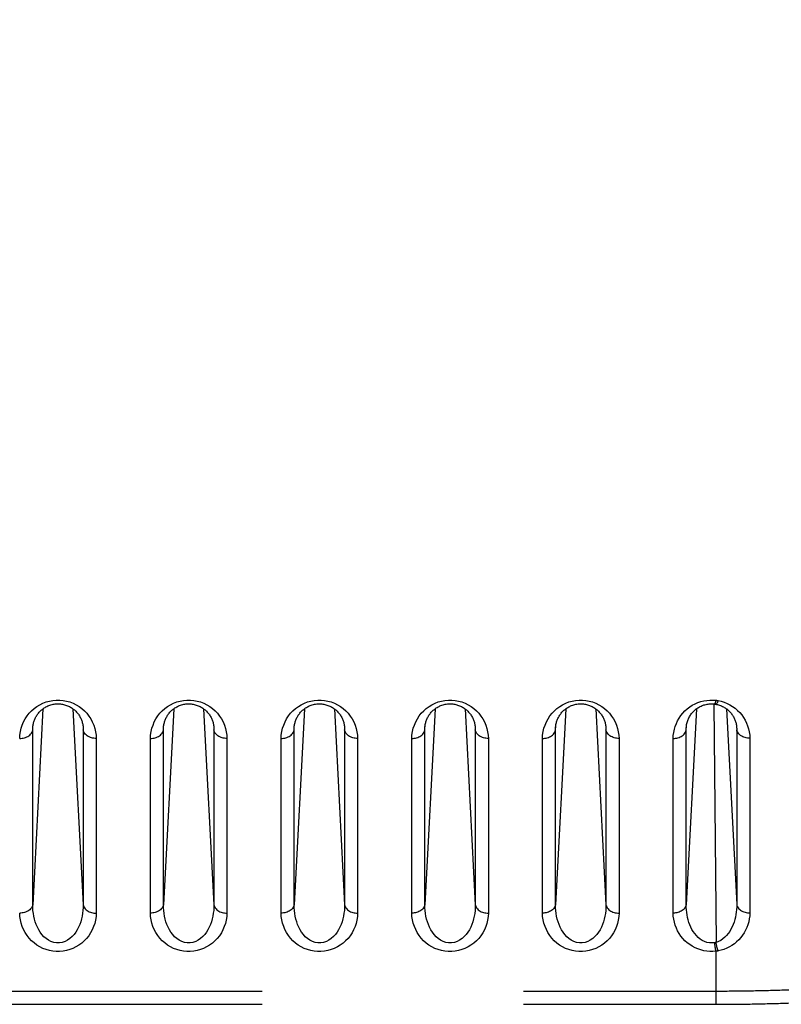
# Model space of a CAD drawing. Extents: x -160 to 260, y -170 to 127.
# Drawn here: x -6 to -2, y -33 to -27 of the extents above; entities that cross this region are included whole.
import ezdxf

# ---------------------------------------------------------------- set-up
doc = ezdxf.new("R2010")
doc.units = 0
doc.linetypes.add('PHANTOM', pattern=[15, 7.5, -1.5, 1.5, -1.5, 1.5, -1.5])
doc.layers.get('0').update_dxf_attribs({"linetype": 'CONTINUOUS'})
doc.layers.get('DEFPOINTS').update_dxf_attribs({"linetype": 'CONTINUOUS'})
doc.styles.get("Standard").update_dxf_attribs({"font": 'txt', "bigfont": 'BIGFONT'})
doc.dimstyles.new('DIMSTYLE', dxfattribs={"dimtxt": 3.2, "dimasz": 1, "dimexe": 2.54, "dimexo": 1, "dimgap": 1.6, "dimtad": 0, "dimzin": 0, "dimblk": 'OPEN30', "dimblk1": 'OPEN30', "dimblk2": 'OPEN30', "dimsah": 1, "dimcen": 0.09, "dimazin": 3, "dimtfac": 1, "dimtofl": 0, "dimtmove": 0, "dimatfit": 3})

# ---------------------------------------------------------------- blocks, each defined once
blk = doc.blocks.new('_OPEN30')
at = {"color": 0, "linetype": 'BYBLOCK'}
for q in [(-3, 1), (-3, -1), (-3, 0)]:
    blk.add_line((0, 0), q, dxfattribs=at)
blk = doc.blocks.new('*D2')
at = {"color": 7, "linetype": 'CONTINUOUS'}
for p, q in [((0.4574, -7.5424), (23.2545, -7.5424)), ((21.9845, -15.4174), (21.9845, -10.5424)), ((-4.9651, -18.4174), (23.2545, -18.4174)), ((21.9845, -18.4174), (21.9845, -32.161))]:
    blk.add_line(p, q, dxfattribs=at)
at = {"layer": 'DEFPOINTS', "color": 7, "linetype": 'CONTINUOUS'}
for p in [(-0.5426, -7.5424), (21.9845, -7.5424), (-5.9651, -18.4174)]:
    blk.add_point(p, dxfattribs=at)
at = {"color": 7, "linetype": 'CONTINUOUS'}
for p, rotation in [((21.9845, -7.5424), 90.00000000000018), ((21.9845, -18.4174), 270.0000000000005)]:
    blk.add_blockref('_OPEN30', p, dxfattribs=dict(at, rotation=rotation))
at = {"color": 7, "linetype": 'CONTINUOUS', "width": 1.238125}
blk.add_text('43.5', height=3.2, rotation=90, dxfattribs=at).set_placement((21.1845, -32.161))

msp = doc.modelspace()

# ---------------------------------------------------------------- linework, layer by layer
at = {"color": 7, "linetype": 'PHANTOM'}
for p, q in [((-2.2327, -31.1245), (-2.2201, -32.4933)), ((-6.1411, -31.273), (-6.1401, -31.2538)), ((-6.1411, -31.273), (-6.1407, -31.2612)), ((-5.8524, -31.2538), (-5.8514, -31.273)), ((-5.8518, -31.2612), (-5.8514, -31.273)), ((-5.3911, -31.273), (-5.3901, -31.2538)), ((-5.3911, -31.273), (-5.3907, -31.2612)), ((-5.1024, -31.2538), (-5.1014, -31.273)), ((-5.1018, -31.2612), (-5.1014, -31.273)), ((-4.6411, -31.273), (-4.6401, -31.2538)), ((-4.6411, -31.273), (-4.6407, -31.2612)), ((-4.3524, -31.2538), (-4.3514, -31.273)), ((-4.3518, -31.2612), (-4.3514, -31.273)), ((-3.8911, -31.273), (-3.8901, -31.2538)), ((-3.8911, -31.273), (-3.8907, -31.2612)), ((-3.6024, -31.2538), (-3.6014, -31.273)), ((-3.6018, -31.2612), (-3.6014, -31.273)), ((-3.1411, -31.273), (-3.1401, -31.2538)), ((-3.1411, -31.273), (-3.1407, -31.2612)), ((-2.8524, -31.2538), (-2.8514, -31.273)), ((-2.8518, -31.2612), (-2.8514, -31.273)), ((-2.3911, -31.273), (-2.3901, -31.2537)), ((-2.3911, -31.273), (-2.3907, -31.2612)), ((-2.1024, -31.2525), (-2.1014, -31.2716)), ((-2.1018, -31.2599), (-2.1014, -31.2717)), ((-6.1411, -32.2765), (-6.1411, -31.273)), ((-5.8514, -31.273), (-5.8514, -32.2765)), ((-5.3911, -32.2765), (-5.3911, -31.273)), ((-5.1014, -31.273), (-5.1014, -32.2765)), ((-4.6411, -32.2765), (-4.6411, -31.273)), ((-4.3514, -31.273), (-4.3514, -32.2766)), ((-3.8911, -32.2765), (-3.8911, -31.273)), ((-3.6014, -31.273), (-3.6014, -32.2766)), ((-3.1411, -32.2765), (-3.1411, -31.273)), ((-2.8514, -31.273), (-2.8514, -32.2766)), ((-2.3911, -32.2765), (-2.3911, -31.273)), ((-5.7766, -31.3223), (-5.7766, -32.3256)), ((-5.4659, -32.3249), (-5.4659, -31.3223)), ((-5.0266, -31.3223), (-5.0266, -32.3256)), ((-4.7159, -32.3249), (-4.7159, -31.3223)), ((-4.2766, -31.3223), (-4.2766, -32.3256)), ((-3.9659, -32.3249), (-3.9659, -31.3223)), ((-3.5266, -31.3223), (-3.5266, -32.3256)), ((-3.2159, -32.3249), (-3.2159, -31.3223)), ((-2.7766, -31.3223), (-2.7766, -32.3256)), ((-2.4659, -32.3249), (-2.4659, -31.3223)), ((-2.2198, -32.7723), (-2.2198, -32.5442)), ((-45.3247, -32.7723), (-2.2198, -32.7723)), ((-2.2198, -32.8486), (-2.2198, -32.7723)), ((-45.3247, -32.8486), (-2.2198, -32.8486))]:
    msp.add_line(p, q, dxfattribs=at)
at = {"color": 7, "linetype": 'CONTINUOUS'}
for p, q in [((-2.2207, -31.1257), (-2.2179, -31.1263)), ((-2.2179, -31.1263), (-2.2117, -31.1276)), ((-6.0822, -31.1519), (-6.1411, -32.2765)), ((-5.9103, -31.1519), (-5.8514, -32.2765)), ((-5.3322, -31.1519), (-5.3911, -32.2765)), ((-5.1603, -31.1519), (-5.1014, -32.2765)), ((-4.5822, -31.1519), (-4.6411, -32.2765)), ((-4.4103, -31.1519), (-4.3514, -32.2766)), ((-3.8322, -31.1519), (-3.8911, -32.2765)), ((-3.6603, -31.1519), (-3.6014, -32.2766)), ((-3.0822, -31.1519), (-3.1411, -32.2765)), ((-2.9103, -31.1519), (-2.8514, -32.2766)), ((-2.3322, -31.1519), (-2.3911, -32.2765)), ((-2.1603, -31.1515), (-2.1014, -32.2751))]:
    msp.add_line(p, q, dxfattribs=at)
at = {"color": 7, "linetype": 'PHANTOM'}
for points in [[(-6.2159, -31.3223), (-6.2149, -31.3026), (-6.2118, -31.2831), (-6.2072, -31.264), (-6.2009, -31.2451), (-6.1933, -31.227), (-6.184, -31.2096), (-6.1733, -31.1931), (-6.1611, -31.1776), (-6.1476, -31.1633), (-6.1328, -31.1502), (-6.1169, -31.1385), (-6.1001, -31.1283), (-6.0824, -31.1197), (-6.0639, -31.1127), (-6.045, -31.1074), (-6.0256, -31.1039), (-6.0059, -31.1021), (-5.9862, -31.1021), (-5.9666, -31.1039), (-5.9472, -31.1075), (-5.9283, -31.1128), (-5.9099, -31.1198), (-5.8922, -31.1285), (-5.8753, -31.1387), (-5.8595, -31.1504), (-5.8447, -31.1635), (-5.8312, -31.1778), (-5.819, -31.1933), (-5.8083, -31.2098), (-5.7991, -31.2272), (-5.7914, -31.2454), (-5.7853, -31.2641), (-5.7806, -31.2833), (-5.7776, -31.3027), (-5.7766, -31.3223)], [(-5.4659, -31.3223), (-5.4649, -31.3026), (-5.4618, -31.2831), (-5.4572, -31.264), (-5.4509, -31.2451), (-5.4433, -31.227), (-5.434, -31.2096), (-5.4233, -31.1931), (-5.4111, -31.1776), (-5.3976, -31.1633), (-5.3828, -31.1502), (-5.3669, -31.1385), (-5.3501, -31.1283), (-5.3324, -31.1197), (-5.3139, -31.1127), (-5.295, -31.1074), (-5.2756, -31.1039), (-5.2559, -31.1021), (-5.2362, -31.1021), (-5.2166, -31.1039), (-5.1972, -31.1075), (-5.1783, -31.1128), (-5.1599, -31.1198), (-5.1422, -31.1285), (-5.1253, -31.1387), (-5.1095, -31.1504), (-5.0947, -31.1635), (-5.0812, -31.1778), (-5.069, -31.1933), (-5.0583, -31.2098), (-5.0491, -31.2272), (-5.0414, -31.2454), (-5.0353, -31.2641), (-5.0306, -31.2833), (-5.0276, -31.3027), (-5.0266, -31.3223)], [(-4.7159, -31.3223), (-4.7149, -31.3026), (-4.7118, -31.2831), (-4.7072, -31.264), (-4.7009, -31.2451), (-4.6933, -31.227), (-4.684, -31.2096), (-4.6733, -31.1931), (-4.6611, -31.1776), (-4.6476, -31.1633), (-4.6328, -31.1502), (-4.6169, -31.1385), (-4.6001, -31.1283), (-4.5824, -31.1197), (-4.5639, -31.1127), (-4.545, -31.1074), (-4.5256, -31.1039), (-4.5059, -31.1021), (-4.4862, -31.1021), (-4.4666, -31.1039), (-4.4472, -31.1075), (-4.4283, -31.1128), (-4.4099, -31.1198), (-4.3922, -31.1285), (-4.3753, -31.1387), (-4.3595, -31.1504), (-4.3447, -31.1635), (-4.3312, -31.1778), (-4.319, -31.1933), (-4.3083, -31.2098), (-4.2991, -31.2272), (-4.2914, -31.2454), (-4.2853, -31.2641), (-4.2806, -31.2833), (-4.2776, -31.3027), (-4.2766, -31.3223)], [(-3.9659, -31.3223), (-3.9649, -31.3026), (-3.9618, -31.2831), (-3.9572, -31.264), (-3.9509, -31.2451), (-3.9433, -31.227), (-3.934, -31.2096), (-3.9233, -31.1931), (-3.9111, -31.1776), (-3.8976, -31.1633), (-3.8828, -31.1502), (-3.8669, -31.1385), (-3.8501, -31.1283), (-3.8324, -31.1197), (-3.8139, -31.1127), (-3.795, -31.1074), (-3.7756, -31.1039), (-3.7559, -31.1021), (-3.7362, -31.1021), (-3.7166, -31.1039), (-3.6972, -31.1075), (-3.6783, -31.1128), (-3.6599, -31.1198), (-3.6422, -31.1285), (-3.6253, -31.1387), (-3.6095, -31.1504), (-3.5947, -31.1635), (-3.5812, -31.1778), (-3.569, -31.1933), (-3.5583, -31.2098), (-3.5491, -31.2272), (-3.5414, -31.2454), (-3.5353, -31.2641), (-3.5306, -31.2833), (-3.5276, -31.3027), (-3.5266, -31.3223)], [(-3.2159, -31.3223), (-3.2149, -31.3026), (-3.2118, -31.2831), (-3.2072, -31.264), (-3.2009, -31.2451), (-3.1933, -31.227), (-3.184, -31.2096), (-3.1733, -31.1931), (-3.1611, -31.1776), (-3.1476, -31.1633), (-3.1328, -31.1502), (-3.1169, -31.1385), (-3.1001, -31.1283), (-3.0824, -31.1197), (-3.0639, -31.1127), (-3.045, -31.1074), (-3.0256, -31.1039), (-3.0059, -31.1021), (-2.9862, -31.1021), (-2.9666, -31.1039), (-2.9472, -31.1075), (-2.9283, -31.1128), (-2.9099, -31.1198), (-2.8922, -31.1285), (-2.8753, -31.1387), (-2.8595, -31.1504), (-2.8447, -31.1635), (-2.8312, -31.1778), (-2.819, -31.1933), (-2.8083, -31.2098), (-2.7991, -31.2272), (-2.7914, -31.2454), (-2.7853, -31.2641), (-2.7806, -31.2833), (-2.7776, -31.3027), (-2.7766, -31.3223)], [(-2.4659, -31.3223), (-2.4651, -31.3046), (-2.4626, -31.2871), (-2.4588, -31.2698), (-2.4538, -31.2529), (-2.4476, -31.2363), (-2.4401, -31.2203), (-2.4313, -31.2049), (-2.4214, -31.1903), (-2.4103, -31.1765), (-2.3981, -31.1637), (-2.3849, -31.1519), (-2.3709, -31.1412), (-2.356, -31.1317), (-2.3404, -31.1233), (-2.3241, -31.1163), (-2.3074, -31.1107), (-2.2902, -31.1064), (-2.2728, -31.1035), (-2.2551, -31.1019), (-2.2375, -31.1017), (-2.2198, -31.103)], [(-2.2198, -31.103), (-2.2226, -31.1128), (-2.2267, -31.1225), (-2.2286, -31.1242)], [(-2.2074, -31.1048), (-2.2084, -31.1075), (-2.2096, -31.1105), (-2.2107, -31.1131), (-2.2121, -31.1159), (-2.2134, -31.1185), (-2.2149, -31.1209), (-2.2166, -31.123), (-2.2186, -31.1251), (-2.2207, -31.1255)], [(-2.2198, -31.103), (-2.2177, -31.1032), (-2.216, -31.1035), (-2.2136, -31.1038), (-2.2115, -31.1042), (-2.2091, -31.1046), (-2.2074, -31.1048)], [(-2.2074, -31.1048), (-2.1899, -31.1088), (-2.1728, -31.1144), (-2.1562, -31.1212), (-2.1401, -31.1293), (-2.1247, -31.1386), (-2.1101, -31.1491), (-2.0965, -31.1608), (-2.0839, -31.1736), (-2.0724, -31.1872), (-2.0621, -31.2018), (-2.053, -31.2173), (-2.0452, -31.2335), (-2.0387, -31.2502), (-2.0334, -31.2674), (-2.0294, -31.2849), (-2.0267, -31.3029), (-2.0259, -31.3209)], [(-6.2159, -31.3221), (-6.2088, -31.3219), (-6.202, -31.3211), (-6.1951, -31.3199), (-6.1884, -31.3182), (-6.1821, -31.3161), (-6.1757, -31.3135), (-6.1695, -31.3104), (-6.1637, -31.3067), (-6.1582, -31.3025), (-6.1533, -31.2976), (-6.1489, -31.2921), (-6.1453, -31.2862), (-6.1425, -31.2799), (-6.1411, -31.2732)], [(-5.7766, -31.3221), (-5.7837, -31.3219), (-5.7905, -31.321), (-5.7974, -31.3197), (-5.8041, -31.318), (-5.8104, -31.316), (-5.8169, -31.3134), (-5.823, -31.3103), (-5.8289, -31.3066), (-5.8343, -31.3023), (-5.8393, -31.2975), (-5.8437, -31.292), (-5.8472, -31.2861), (-5.85, -31.2798), (-5.8514, -31.2731)], [(-5.4659, -31.3221), (-5.4588, -31.3219), (-5.452, -31.3211), (-5.4451, -31.3199), (-5.4384, -31.3182), (-5.4321, -31.3161), (-5.4257, -31.3135), (-5.4195, -31.3104), (-5.4137, -31.3067), (-5.4082, -31.3025), (-5.4033, -31.2976), (-5.3989, -31.2921), (-5.3953, -31.2862), (-5.3925, -31.2799), (-5.3911, -31.2732)], [(-5.0266, -31.3221), (-5.0337, -31.3219), (-5.0405, -31.321), (-5.0474, -31.3197), (-5.0541, -31.318), (-5.0604, -31.316), (-5.0669, -31.3134), (-5.073, -31.3103), (-5.0789, -31.3066), (-5.0843, -31.3023), (-5.0893, -31.2975), (-5.0937, -31.292), (-5.0972, -31.2861), (-5.1, -31.2798), (-5.1014, -31.2731)], [(-4.7159, -31.3221), (-4.7088, -31.3219), (-4.702, -31.3211), (-4.6951, -31.3199), (-4.6884, -31.3182), (-4.6821, -31.3161), (-4.6757, -31.3135), (-4.6695, -31.3104), (-4.6637, -31.3067), (-4.6582, -31.3025), (-4.6533, -31.2976), (-4.6489, -31.2921), (-4.6453, -31.2862), (-4.6425, -31.2799), (-4.6411, -31.2732)], [(-4.2766, -31.3221), (-4.2837, -31.3219), (-4.2905, -31.321), (-4.2974, -31.3197), (-4.3041, -31.318), (-4.3104, -31.316), (-4.3169, -31.3134), (-4.323, -31.3103), (-4.3289, -31.3066), (-4.3343, -31.3023), (-4.3393, -31.2975), (-4.3437, -31.292), (-4.3472, -31.2861), (-4.35, -31.2798), (-4.3514, -31.2731)], [(-3.9659, -31.3221), (-3.9588, -31.3219), (-3.952, -31.3211), (-3.9451, -31.3199), (-3.9384, -31.3182), (-3.9321, -31.3161), (-3.9257, -31.3135), (-3.9195, -31.3104), (-3.9137, -31.3067), (-3.9082, -31.3025), (-3.9033, -31.2976), (-3.8989, -31.2921), (-3.8953, -31.2862), (-3.8925, -31.2799), (-3.8911, -31.2732)], [(-3.5266, -31.3221), (-3.5337, -31.3219), (-3.5405, -31.321), (-3.5474, -31.3197), (-3.5541, -31.318), (-3.5604, -31.316), (-3.5669, -31.3134), (-3.573, -31.3103), (-3.5789, -31.3066), (-3.5843, -31.3023), (-3.5893, -31.2975), (-3.5937, -31.292), (-3.5972, -31.2861), (-3.6, -31.2798), (-3.6014, -31.2731)], [(-3.2159, -31.3221), (-3.2088, -31.3219), (-3.202, -31.3211), (-3.1951, -31.3199), (-3.1884, -31.3182), (-3.1821, -31.3161), (-3.1757, -31.3135), (-3.1695, -31.3104), (-3.1637, -31.3067), (-3.1582, -31.3025), (-3.1533, -31.2976), (-3.1489, -31.2921), (-3.1453, -31.2862), (-3.1425, -31.2799), (-3.1411, -31.2732)], [(-2.7766, -31.3221), (-2.7837, -31.3219), (-2.7905, -31.321), (-2.7974, -31.3197), (-2.8041, -31.318), (-2.8104, -31.316), (-2.8169, -31.3134), (-2.823, -31.3103), (-2.8289, -31.3066), (-2.8343, -31.3023), (-2.8393, -31.2975), (-2.8437, -31.292), (-2.8472, -31.2861), (-2.85, -31.2798), (-2.8514, -31.2731)], [(-2.4659, -31.3221), (-2.4588, -31.3219), (-2.452, -31.3211), (-2.4451, -31.3199), (-2.4384, -31.3182), (-2.4321, -31.3161), (-2.4257, -31.3135), (-2.4195, -31.3104), (-2.4137, -31.3067), (-2.4082, -31.3025), (-2.4033, -31.2976), (-2.3989, -31.2921), (-2.3953, -31.2862), (-2.3925, -31.2799), (-2.3911, -31.2732)], [(-2.1014, -31.2716), (-2.1014, -31.4389), (-2.1014, -31.6061), (-2.1014, -31.7734), (-2.1014, -31.9406), (-2.1014, -32.1079), (-2.1014, -32.2751)], [(-2.0259, -31.3208), (-2.033, -31.3206), (-2.0399, -31.3198), (-2.0469, -31.3185), (-2.0536, -31.3168), (-2.06, -31.3148), (-2.0665, -31.3122), (-2.0727, -31.3091), (-2.0787, -31.3054), (-2.0842, -31.3012), (-2.0892, -31.2963), (-2.0936, -31.2908), (-2.0972, -31.2849), (-2.1, -31.2785), (-2.1014, -31.2718)], [(-2.0259, -31.3209), (-2.0259, -31.4882), (-2.0259, -31.6554), (-2.0259, -31.8226), (-2.0259, -31.9899), (-2.0259, -32.1571), (-2.026, -32.3243)], [(-6.1411, -32.2765), (-6.1425, -32.2833), (-6.1453, -32.2895), (-6.1489, -32.2954), (-6.1532, -32.3007), (-6.1581, -32.3055), (-6.1636, -32.3097), (-6.1694, -32.3134), (-6.1755, -32.3165), (-6.1819, -32.3191), (-6.1886, -32.3213), (-6.1953, -32.3229), (-6.2019, -32.3242), (-6.2088, -32.3249), (-6.2159, -32.3249)], [(-5.8514, -32.2767), (-5.8516, -32.2932), (-5.8528, -32.3098), (-5.8549, -32.3262), (-5.8577, -32.3425), (-5.8614, -32.3587), (-5.8659, -32.3746), (-5.8714, -32.3903), (-5.8779, -32.4055), (-5.8855, -32.4202), (-5.8942, -32.4343), (-5.9041, -32.4476), (-5.9152, -32.4599), (-5.9276, -32.4709), (-5.9412, -32.4803), (-5.9559, -32.4879), (-5.9716, -32.4932), (-5.9877, -32.4959), (-6.0043, -32.4959), (-6.0206, -32.4932), (-6.0363, -32.488), (-6.051, -32.4805), (-6.0644, -32.4713), (-6.0768, -32.4603), (-6.088, -32.4481), (-6.0979, -32.4349), (-6.1067, -32.4208), (-6.1143, -32.4061), (-6.1209, -32.3909), (-6.1264, -32.3753), (-6.1309, -32.3593), (-6.1346, -32.3432), (-6.1375, -32.3269), (-6.1396, -32.3104), (-6.1409, -32.2939), (-6.1411, -32.2773)], [(-5.8514, -32.2765), (-5.85, -32.2833), (-5.8472, -32.2896), (-5.8436, -32.2955), (-5.8394, -32.3009), (-5.8344, -32.3057), (-5.829, -32.31), (-5.8231, -32.3137), (-5.8169, -32.3168), (-5.8105, -32.3194), (-5.8039, -32.3216), (-5.7971, -32.3233), (-5.7906, -32.3245), (-5.7837, -32.3253), (-5.7766, -32.3256)], [(-5.3911, -32.2765), (-5.3925, -32.2833), (-5.3953, -32.2895), (-5.3989, -32.2954), (-5.4032, -32.3007), (-5.4081, -32.3055), (-5.4136, -32.3097), (-5.4194, -32.3134), (-5.4255, -32.3165), (-5.4319, -32.3191), (-5.4386, -32.3213), (-5.4453, -32.3229), (-5.4519, -32.3242), (-5.4588, -32.3249), (-5.4659, -32.3249)], [(-5.1014, -32.2767), (-5.1016, -32.2932), (-5.1028, -32.3098), (-5.1049, -32.3262), (-5.1078, -32.3425), (-5.1114, -32.3587), (-5.1159, -32.3746), (-5.1214, -32.3903), (-5.1279, -32.4055), (-5.1355, -32.4202), (-5.1442, -32.4343), (-5.1541, -32.4476), (-5.1652, -32.4599), (-5.1776, -32.4709), (-5.1912, -32.4803), (-5.206, -32.4879), (-5.2216, -32.4932), (-5.2377, -32.4959), (-5.2543, -32.4959), (-5.2706, -32.4932), (-5.2863, -32.488), (-5.301, -32.4805), (-5.3144, -32.4713), (-5.3268, -32.4603), (-5.338, -32.4481), (-5.3479, -32.4349), (-5.3567, -32.4208), (-5.3643, -32.4061), (-5.3709, -32.3909), (-5.3764, -32.3753), (-5.3809, -32.3593), (-5.3846, -32.3432), (-5.3875, -32.3269), (-5.3896, -32.3104), (-5.3909, -32.2939), (-5.3911, -32.2773)], [(-5.1014, -32.2765), (-5.1, -32.2833), (-5.0972, -32.2896), (-5.0937, -32.2955), (-5.0894, -32.3009), (-5.0844, -32.3057), (-5.079, -32.31), (-5.0731, -32.3137), (-5.0669, -32.3168), (-5.0605, -32.3193), (-5.0538, -32.3214), (-5.0471, -32.323), (-5.0406, -32.3242), (-5.0336, -32.3251), (-5.0266, -32.3256)], [(-4.6411, -32.2765), (-4.6425, -32.2833), (-4.6453, -32.2895), (-4.6489, -32.2954), (-4.6532, -32.3007), (-4.6581, -32.3055), (-4.6636, -32.3097), (-4.6694, -32.3134), (-4.6755, -32.3165), (-4.6819, -32.3191), (-4.6886, -32.3213), (-4.6953, -32.3229), (-4.7019, -32.3242), (-4.7088, -32.3249), (-4.7159, -32.3249)], [(-4.3514, -32.2767), (-4.3516, -32.2933), (-4.3528, -32.3098), (-4.3549, -32.3262), (-4.3578, -32.3425), (-4.3614, -32.3587), (-4.3659, -32.3747), (-4.3714, -32.3903), (-4.3779, -32.4055), (-4.3855, -32.4202), (-4.3942, -32.4343), (-4.4041, -32.4476), (-4.4153, -32.4599), (-4.4276, -32.4709), (-4.4412, -32.4803), (-4.456, -32.4879), (-4.4717, -32.4932), (-4.4877, -32.4959), (-4.5043, -32.4959), (-4.5206, -32.4932), (-4.5363, -32.488), (-4.551, -32.4805), (-4.5644, -32.4713), (-4.5768, -32.4603), (-4.588, -32.4481), (-4.5979, -32.4349), (-4.6067, -32.4208), (-4.6143, -32.4061), (-4.6209, -32.3909), (-4.6264, -32.3753), (-4.6309, -32.3593), (-4.6346, -32.3432), (-4.6375, -32.3269), (-4.6396, -32.3104), (-4.6409, -32.2939), (-4.6411, -32.2773)], [(-4.3514, -32.2765), (-4.35, -32.2833), (-4.3473, -32.2896), (-4.3437, -32.2955), (-4.3394, -32.301), (-4.3344, -32.3058), (-4.329, -32.31), (-4.3231, -32.3136), (-4.3169, -32.3167), (-4.3104, -32.3192), (-4.3038, -32.3213), (-4.2971, -32.3229), (-4.2906, -32.3242), (-4.2837, -32.3251), (-4.2766, -32.3256)], [(-3.8911, -32.2765), (-3.8925, -32.2833), (-3.8953, -32.2895), (-3.8989, -32.2954), (-3.9032, -32.3007), (-3.9081, -32.3055), (-3.9136, -32.3097), (-3.9194, -32.3133), (-3.9256, -32.3165), (-3.9319, -32.3191), (-3.9386, -32.3213), (-3.9453, -32.3229), (-3.9519, -32.3241), (-3.9588, -32.3249), (-3.9659, -32.3249)], [(-3.6014, -32.2767), (-3.6016, -32.2933), (-3.6028, -32.3098), (-3.6049, -32.3263), (-3.6078, -32.3426), (-3.6114, -32.3587), (-3.6159, -32.3747), (-3.6214, -32.3903), (-3.6279, -32.4055), (-3.6355, -32.4203), (-3.6442, -32.4343), (-3.6541, -32.4476), (-3.6653, -32.4599), (-3.6776, -32.4709), (-3.6912, -32.4803), (-3.706, -32.4879), (-3.7217, -32.4932), (-3.7377, -32.4959), (-3.7543, -32.4959), (-3.7706, -32.4932), (-3.7863, -32.488), (-3.8011, -32.4805), (-3.8144, -32.4713), (-3.8268, -32.4603), (-3.838, -32.4481), (-3.8479, -32.4349), (-3.8567, -32.4208), (-3.8643, -32.4061), (-3.8709, -32.3909), (-3.8764, -32.3753), (-3.8809, -32.3593), (-3.8846, -32.3432), (-3.8875, -32.3269), (-3.8896, -32.3104), (-3.8909, -32.2939), (-3.8911, -32.2773)], [(-3.6014, -32.2765), (-3.6, -32.2833), (-3.5973, -32.2896), (-3.5937, -32.2955), (-3.5894, -32.301), (-3.5844, -32.3058), (-3.5789, -32.31), (-3.573, -32.3136), (-3.5668, -32.3167), (-3.5604, -32.3192), (-3.5538, -32.3212), (-3.5471, -32.3229), (-3.5406, -32.3242), (-3.5337, -32.3251), (-3.5266, -32.3256)], [(-3.1411, -32.2765), (-3.1425, -32.2833), (-3.1453, -32.2895), (-3.1489, -32.2954), (-3.1532, -32.3007), (-3.1581, -32.3055), (-3.1636, -32.3097), (-3.1694, -32.3133), (-3.1756, -32.3164), (-3.1819, -32.3191), (-3.1886, -32.3212), (-3.1953, -32.3229), (-3.2019, -32.3241), (-3.2088, -32.3249), (-3.2159, -32.3249)], [(-2.8514, -32.2768), (-2.8516, -32.2933), (-2.8528, -32.3098), (-2.8549, -32.3263), (-2.8578, -32.3426), (-2.8614, -32.3588), (-2.8659, -32.3747), (-2.8714, -32.3903), (-2.8779, -32.4056), (-2.8855, -32.4203), (-2.8942, -32.4344), (-2.9042, -32.4476), (-2.9153, -32.4599), (-2.9277, -32.4709), (-2.9413, -32.4803), (-2.956, -32.4879), (-2.9717, -32.4932), (-2.9876, -32.4959), (-3.0041, -32.4959), (-3.0205, -32.4933), (-3.0362, -32.488), (-3.0509, -32.4805), (-3.0643, -32.4713), (-3.0767, -32.4604), (-3.0879, -32.4482), (-3.0979, -32.4349), (-3.1066, -32.4209), (-3.1143, -32.4062), (-3.1208, -32.3909), (-3.1264, -32.3753), (-3.1309, -32.3594), (-3.1346, -32.3432), (-3.1375, -32.3269), (-3.1396, -32.3105), (-3.1409, -32.294), (-3.1411, -32.2774)], [(-2.8514, -32.2765), (-2.85, -32.2833), (-2.8475, -32.2892), (-2.844, -32.2951), (-2.8398, -32.3006), (-2.8348, -32.3054), (-2.8296, -32.3095), (-2.8238, -32.3132), (-2.8176, -32.3163), (-2.8112, -32.3189), (-2.8046, -32.321), (-2.7979, -32.3227), (-2.7912, -32.3241), (-2.7843, -32.3251), (-2.7774, -32.3256)], [(-2.3911, -32.2765), (-2.3925, -32.2833), (-2.3953, -32.2895), (-2.3989, -32.2954), (-2.4032, -32.3007), (-2.4081, -32.3055), (-2.4136, -32.3097), (-2.4194, -32.3133), (-2.4256, -32.3164), (-2.432, -32.319), (-2.4386, -32.3212), (-2.4453, -32.3228), (-2.4519, -32.324), (-2.4588, -32.3249), (-2.4659, -32.3249)], [(-2.2284, -32.4951), (-2.2429, -32.4965), (-2.2575, -32.4957), (-2.2719, -32.4929), (-2.2858, -32.4882), (-2.299, -32.4817), (-2.3112, -32.4737), (-2.3226, -32.4644), (-2.3329, -32.454), (-2.3423, -32.4428), (-2.3507, -32.4307), (-2.3582, -32.4182), (-2.3648, -32.4051), (-2.3706, -32.3916), (-2.3755, -32.378), (-2.3798, -32.364), (-2.3833, -32.3497), (-2.3861, -32.3354), (-2.3884, -32.3209), (-2.39, -32.3063), (-2.391, -32.2917), (-2.3911, -32.2767)], [(-2.1014, -32.2752), (-2.1015, -32.2899), (-2.1025, -32.3045), (-2.104, -32.3192), (-2.1062, -32.3338), (-2.1089, -32.3482), (-2.1124, -32.3625), (-2.1166, -32.3766), (-2.1216, -32.3905), (-2.1274, -32.404), (-2.1341, -32.4172), (-2.1416, -32.4298), (-2.15, -32.4419), (-2.1593, -32.4533), (-2.1696, -32.4638), (-2.1809, -32.4733), (-2.1931, -32.4815), (-2.2062, -32.4883), (-2.2201, -32.4933)], [(-2.1014, -32.2753), (-2.0999, -32.282), (-2.0971, -32.2884), (-2.0934, -32.2943), (-2.0892, -32.2995), (-2.0843, -32.3044), (-2.0788, -32.3087), (-2.0729, -32.3123), (-2.0667, -32.3155), (-2.0602, -32.3182), (-2.0534, -32.3204), (-2.0467, -32.3221), (-2.0401, -32.3234), (-2.0331, -32.3242), (-2.026, -32.3243)], [(-5.7766, -32.3256), (-5.7776, -32.3453), (-5.7808, -32.3647), (-5.7855, -32.3838), (-5.7917, -32.4025), (-5.7994, -32.4206), (-5.8088, -32.4382), (-5.8196, -32.4547), (-5.8319, -32.4701), (-5.8454, -32.4843), (-5.8602, -32.4973), (-5.8761, -32.5089), (-5.893, -32.5191), (-5.9107, -32.5277), (-5.9291, -32.5346), (-5.9481, -32.5398), (-5.9674, -32.5433), (-5.987, -32.5451), (-6.0067, -32.545), (-6.0263, -32.5432), (-6.0457, -32.5396), (-6.0646, -32.5342), (-6.083, -32.5272), (-6.1006, -32.5185), (-6.1175, -32.5082), (-6.1333, -32.4965), (-6.148, -32.4835), (-6.1615, -32.4691), (-6.1736, -32.4536), (-6.1843, -32.4371), (-6.1935, -32.4197), (-6.2011, -32.4016), (-6.2072, -32.3829), (-6.2119, -32.3637), (-6.215, -32.3443), (-6.2159, -32.3249)], [(-5.0266, -32.3256), (-5.0276, -32.3453), (-5.0308, -32.3647), (-5.0355, -32.3838), (-5.0417, -32.4025), (-5.0494, -32.4206), (-5.0588, -32.4382), (-5.0696, -32.4546), (-5.0819, -32.4701), (-5.0954, -32.4843), (-5.1102, -32.4973), (-5.1261, -32.5089), (-5.143, -32.5191), (-5.1607, -32.5277), (-5.1791, -32.5346), (-5.1981, -32.5398), (-5.2174, -32.5433), (-5.237, -32.5451), (-5.2567, -32.545), (-5.2763, -32.5432), (-5.2957, -32.5396), (-5.3146, -32.5342), (-5.333, -32.5272), (-5.3506, -32.5185), (-5.3674, -32.5083), (-5.3833, -32.4965), (-5.398, -32.4835), (-5.4114, -32.4691), (-5.4236, -32.4536), (-5.4343, -32.4371), (-5.4435, -32.4197), (-5.4511, -32.4016), (-5.4572, -32.3829), (-5.4619, -32.3637), (-5.465, -32.3443), (-5.4659, -32.3249)], [(-4.2766, -32.3256), (-4.2776, -32.3453), (-4.2808, -32.3647), (-4.2855, -32.3838), (-4.2917, -32.4025), (-4.2994, -32.4206), (-4.3088, -32.4382), (-4.3196, -32.4546), (-4.3319, -32.4701), (-4.3454, -32.4843), (-4.3602, -32.4973), (-4.3761, -32.5089), (-4.393, -32.5191), (-4.4107, -32.5276), (-4.4291, -32.5346), (-4.448, -32.5398), (-4.4674, -32.5433), (-4.487, -32.5451), (-4.5067, -32.545), (-4.5263, -32.5432), (-4.5456, -32.5396), (-4.5646, -32.5342), (-4.583, -32.5272), (-4.6006, -32.5185), (-4.6174, -32.5083), (-4.6333, -32.4966), (-4.648, -32.4835), (-4.6614, -32.4691), (-4.6736, -32.4537), (-4.6843, -32.4371), (-4.6935, -32.4197), (-4.7011, -32.4016), (-4.7072, -32.3829), (-4.7119, -32.3638), (-4.715, -32.3443), (-4.7159, -32.3249)], [(-3.5266, -32.3256), (-3.5276, -32.3453), (-3.5308, -32.3647), (-3.5355, -32.3838), (-3.5417, -32.4025), (-3.5494, -32.4206), (-3.5588, -32.4382), (-3.5696, -32.4546), (-3.5818, -32.47), (-3.5954, -32.4843), (-3.6102, -32.4973), (-3.6261, -32.5089), (-3.6429, -32.5191), (-3.6607, -32.5276), (-3.6791, -32.5346), (-3.698, -32.5398), (-3.7174, -32.5433), (-3.737, -32.5451), (-3.7567, -32.545), (-3.7763, -32.5432), (-3.7956, -32.5396), (-3.8146, -32.5342), (-3.8329, -32.5272), (-3.8506, -32.5185), (-3.8674, -32.5083), (-3.8832, -32.4966), (-3.898, -32.4835), (-3.9114, -32.4692), (-3.9236, -32.4537), (-3.9343, -32.4371), (-3.9434, -32.4197), (-3.9511, -32.4016), (-3.9572, -32.3829), (-3.9619, -32.3638), (-3.965, -32.3443), (-3.9659, -32.3249)], [(-2.7766, -32.3256), (-2.7776, -32.3453), (-2.7808, -32.3647), (-2.7855, -32.3838), (-2.7917, -32.4025), (-2.7994, -32.4206), (-2.8088, -32.4382), (-2.8196, -32.4546), (-2.8318, -32.47), (-2.8454, -32.4843), (-2.8602, -32.4973), (-2.8761, -32.5089), (-2.8929, -32.5191), (-2.9106, -32.5276), (-2.9291, -32.5346), (-2.948, -32.5398), (-2.9674, -32.5433), (-2.987, -32.5451), (-3.0067, -32.545), (-3.0263, -32.5432), (-3.0456, -32.5396), (-3.0646, -32.5342), (-3.0829, -32.5272), (-3.1006, -32.5185), (-3.1174, -32.5083), (-3.1332, -32.4966), (-3.148, -32.4835), (-3.1614, -32.4692), (-3.1736, -32.4537), (-3.1843, -32.4371), (-3.1934, -32.4197), (-3.2011, -32.4016), (-3.2072, -32.3829), (-3.2119, -32.3638), (-3.215, -32.3443), (-3.2159, -32.3249)], [(-2.2198, -32.5442), (-2.2375, -32.5454), (-2.2555, -32.5452), (-2.2731, -32.5436), (-2.2905, -32.5407), (-2.3077, -32.5364), (-2.3244, -32.5307), (-2.3406, -32.5237), (-2.3562, -32.5154), (-2.3711, -32.5058), (-2.3852, -32.4951), (-2.3983, -32.4832), (-2.4104, -32.4704), (-2.4216, -32.4565), (-2.4315, -32.4418), (-2.4402, -32.4265), (-2.4476, -32.4105), (-2.4538, -32.3939), (-2.4588, -32.377), (-2.4627, -32.3595), (-2.4652, -32.342), (-2.4659, -32.3249)], [(-2.026, -32.3243), (-2.0267, -32.3414), (-2.0291, -32.3583), (-2.0326, -32.375), (-2.0372, -32.3914), (-2.043, -32.4074), (-2.0501, -32.4229), (-2.0583, -32.4379), (-2.0676, -32.452), (-2.0779, -32.4655), (-2.0893, -32.4782), (-2.1016, -32.49), (-2.1148, -32.5009), (-2.1287, -32.5106), (-2.1434, -32.5193), (-2.1587, -32.5268), (-2.1745, -32.5332), (-2.1908, -32.5385), (-2.2076, -32.5423)], [(-2.2201, -32.4933), (-2.2242, -32.4943), (-2.2284, -32.4951)], [(-2.2198, -32.5442), (-2.2212, -32.5381), (-2.2224, -32.532), (-2.2236, -32.5259), (-2.2247, -32.5197), (-2.2257, -32.5136), (-2.2267, -32.5075), (-2.2276, -32.5013), (-2.2284, -32.4951)], [(-2.2076, -32.5423), (-2.2096, -32.5363), (-2.2114, -32.5302), (-2.2131, -32.5241), (-2.2147, -32.518), (-2.2162, -32.5119), (-2.2176, -32.5057), (-2.2189, -32.4995), (-2.2201, -32.4933)], [(-2.2076, -32.5423), (-2.2096, -32.5427), (-2.2113, -32.5429), (-2.2136, -32.5433), (-2.2157, -32.5436), (-2.2181, -32.5439), (-2.2198, -32.5442)]]:
    msp.add_lwpolyline(points, dxfattribs=at)
at = {"color": 7, "linetype": 'CONTINUOUS'}
for points in [[(-6.1399, -31.2516), (-6.1392, -31.2464), (-6.1383, -31.2413), (-6.1372, -31.2362), (-6.1359, -31.2311), (-6.1345, -31.2262), (-6.1329, -31.2213), (-6.1312, -31.2164), (-6.1293, -31.2117), (-6.1272, -31.207), (-6.1249, -31.2024), (-6.1225, -31.1978), (-6.1199, -31.1933), (-6.1171, -31.1889), (-6.1142, -31.1846), (-6.1111, -31.1804), (-6.1078, -31.1763), (-6.1043, -31.1722), (-6.1007, -31.1682), (-6.0969, -31.1644), (-6.0929, -31.1607), (-6.0887, -31.157), (-6.0843, -31.1535), (-6.0798, -31.1502), (-6.0751, -31.1469), (-6.0702, -31.1438), (-6.065, -31.1409), (-6.0597, -31.1381), (-6.0542, -31.1356), (-6.0485, -31.1332), (-6.0426, -31.1311), (-6.0366, -31.1292), (-6.0304, -31.1275), (-6.0242, -31.1262), (-6.0179, -31.1251), (-6.0116, -31.1243), (-6.0054, -31.1237), (-5.9992, -31.1235), (-5.9931, -31.1235), (-5.9871, -31.1237), (-5.9812, -31.1242), (-5.9755, -31.1249), (-5.9697, -31.1259), (-5.964, -31.1271), (-5.9583, -31.1285), (-5.9526, -31.1302), (-5.947, -31.1321), (-5.9414, -31.1343), (-5.9359, -31.1367), (-5.9305, -31.1393), (-5.9253, -31.1421), (-5.9203, -31.1451), (-5.9154, -31.1483), (-5.9107, -31.1516), (-5.9062, -31.1551), (-5.9018, -31.1587), (-5.8976, -31.1625), (-5.8936, -31.1664), (-5.8898, -31.1704), (-5.8862, -31.1745), (-5.8827, -31.1788), (-5.8794, -31.1831), (-5.8763, -31.1875), (-5.8734, -31.192), (-5.8707, -31.1966), (-5.8681, -31.2013), (-5.8658, -31.206), (-5.8636, -31.2109), (-5.8616, -31.2158), (-5.8597, -31.2207), (-5.8581, -31.2257), (-5.8566, -31.2308), (-5.8554, -31.2359), (-5.8543, -31.2411), (-5.8534, -31.2463), (-5.8526, -31.2516)], [(-5.3899, -31.2516), (-5.3892, -31.2464), (-5.3883, -31.2413), (-5.3872, -31.2362), (-5.3859, -31.2311), (-5.3845, -31.2262), (-5.3829, -31.2213), (-5.3812, -31.2164), (-5.3793, -31.2117), (-5.3772, -31.207), (-5.3749, -31.2024), (-5.3725, -31.1978), (-5.3699, -31.1933), (-5.3671, -31.1889), (-5.3642, -31.1846), (-5.3611, -31.1804), (-5.3578, -31.1763), (-5.3543, -31.1722), (-5.3507, -31.1682), (-5.3469, -31.1644), (-5.3429, -31.1607), (-5.3387, -31.157), (-5.3343, -31.1535), (-5.3298, -31.1502), (-5.3251, -31.1469), (-5.3202, -31.1438), (-5.315, -31.1409), (-5.3097, -31.1381), (-5.3042, -31.1356), (-5.2985, -31.1332), (-5.2926, -31.1311), (-5.2866, -31.1292), (-5.2804, -31.1275), (-5.2742, -31.1262), (-5.2679, -31.1251), (-5.2616, -31.1243), (-5.2554, -31.1237), (-5.2492, -31.1235), (-5.2431, -31.1235), (-5.2371, -31.1237), (-5.2312, -31.1242), (-5.2255, -31.1249), (-5.2197, -31.1259), (-5.214, -31.1271), (-5.2083, -31.1285), (-5.2026, -31.1302), (-5.197, -31.1321), (-5.1914, -31.1343), (-5.1859, -31.1367), (-5.1805, -31.1393), (-5.1753, -31.1421), (-5.1703, -31.1451), (-5.1654, -31.1483), (-5.1607, -31.1516), (-5.1562, -31.1551), (-5.1518, -31.1587), (-5.1476, -31.1625), (-5.1436, -31.1664), (-5.1398, -31.1704), (-5.1362, -31.1745), (-5.1327, -31.1788), (-5.1294, -31.1831), (-5.1263, -31.1875), (-5.1234, -31.192), (-5.1207, -31.1966), (-5.1181, -31.2013), (-5.1158, -31.206), (-5.1136, -31.2109), (-5.1116, -31.2158), (-5.1097, -31.2207), (-5.1081, -31.2257), (-5.1066, -31.2308), (-5.1054, -31.2359), (-5.1043, -31.2411), (-5.1034, -31.2463), (-5.1026, -31.2516)], [(-4.6399, -31.2516), (-4.6392, -31.2464), (-4.6383, -31.2413), (-4.6372, -31.2362), (-4.6359, -31.2311), (-4.6345, -31.2262), (-4.6329, -31.2213), (-4.6312, -31.2164), (-4.6293, -31.2117), (-4.6272, -31.207), (-4.6249, -31.2024), (-4.6225, -31.1978), (-4.6199, -31.1933), (-4.6171, -31.1889), (-4.6142, -31.1846), (-4.6111, -31.1804), (-4.6078, -31.1763), (-4.6043, -31.1722), (-4.6007, -31.1682), (-4.5969, -31.1644), (-4.5929, -31.1607), (-4.5887, -31.157), (-4.5843, -31.1535), (-4.5798, -31.1502), (-4.5751, -31.1469), (-4.5702, -31.1438), (-4.565, -31.1409), (-4.5597, -31.1381), (-4.5542, -31.1356), (-4.5485, -31.1332), (-4.5426, -31.1311), (-4.5366, -31.1292), (-4.5304, -31.1275), (-4.5242, -31.1262), (-4.5179, -31.1251), (-4.5116, -31.1243), (-4.5054, -31.1237), (-4.4992, -31.1235), (-4.4931, -31.1235), (-4.4871, -31.1237), (-4.4812, -31.1242), (-4.4755, -31.1249), (-4.4697, -31.1259), (-4.464, -31.1271), (-4.4583, -31.1285), (-4.4526, -31.1302), (-4.447, -31.1321), (-4.4414, -31.1343), (-4.4359, -31.1367), (-4.4305, -31.1393), (-4.4253, -31.1421), (-4.4203, -31.1451), (-4.4154, -31.1483), (-4.4107, -31.1516), (-4.4062, -31.1551), (-4.4018, -31.1587), (-4.3976, -31.1625), (-4.3936, -31.1664), (-4.3898, -31.1704), (-4.3862, -31.1745), (-4.3827, -31.1788), (-4.3794, -31.1831), (-4.3763, -31.1875), (-4.3734, -31.192), (-4.3707, -31.1966), (-4.3681, -31.2013), (-4.3658, -31.206), (-4.3636, -31.2109), (-4.3616, -31.2158), (-4.3597, -31.2207), (-4.3581, -31.2257), (-4.3566, -31.2308), (-4.3554, -31.2359), (-4.3543, -31.2411), (-4.3534, -31.2463), (-4.3526, -31.2516)], [(-3.8899, -31.2516), (-3.8892, -31.2464), (-3.8883, -31.2413), (-3.8872, -31.2362), (-3.8859, -31.2311), (-3.8845, -31.2262), (-3.8829, -31.2213), (-3.8812, -31.2164), (-3.8793, -31.2117), (-3.8772, -31.207), (-3.8749, -31.2024), (-3.8725, -31.1978), (-3.8699, -31.1933), (-3.8671, -31.1889), (-3.8642, -31.1846), (-3.8611, -31.1804), (-3.8578, -31.1763), (-3.8543, -31.1722), (-3.8507, -31.1682), (-3.8469, -31.1644), (-3.8429, -31.1607), (-3.8387, -31.157), (-3.8343, -31.1535), (-3.8298, -31.1502), (-3.8251, -31.1469), (-3.8202, -31.1438), (-3.815, -31.1409), (-3.8097, -31.1381), (-3.8042, -31.1356), (-3.7985, -31.1332), (-3.7926, -31.1311), (-3.7866, -31.1292), (-3.7804, -31.1275), (-3.7742, -31.1262), (-3.7679, -31.1251), (-3.7616, -31.1243), (-3.7554, -31.1237), (-3.7492, -31.1235), (-3.7431, -31.1235), (-3.7371, -31.1237), (-3.7312, -31.1242), (-3.7255, -31.1249), (-3.7197, -31.1259), (-3.714, -31.1271), (-3.7083, -31.1285), (-3.7026, -31.1302), (-3.697, -31.1321), (-3.6914, -31.1343), (-3.6859, -31.1367), (-3.6805, -31.1393), (-3.6753, -31.1421), (-3.6703, -31.1451), (-3.6654, -31.1483), (-3.6607, -31.1516), (-3.6562, -31.1551), (-3.6518, -31.1587), (-3.6476, -31.1625), (-3.6436, -31.1664), (-3.6398, -31.1704), (-3.6362, -31.1745), (-3.6327, -31.1788), (-3.6294, -31.1831), (-3.6263, -31.1875), (-3.6234, -31.192), (-3.6207, -31.1966), (-3.6181, -31.2013), (-3.6158, -31.206), (-3.6136, -31.2109), (-3.6116, -31.2158), (-3.6097, -31.2207), (-3.6081, -31.2257), (-3.6066, -31.2308), (-3.6054, -31.2359), (-3.6043, -31.2411), (-3.6034, -31.2463), (-3.6026, -31.2516)], [(-3.1399, -31.2516), (-3.1392, -31.2464), (-3.1383, -31.2413), (-3.1372, -31.2362), (-3.1359, -31.2311), (-3.1345, -31.2262), (-3.1329, -31.2213), (-3.1312, -31.2164), (-3.1293, -31.2117), (-3.1272, -31.207), (-3.1249, -31.2024), (-3.1225, -31.1978), (-3.1199, -31.1933), (-3.1171, -31.1889), (-3.1142, -31.1846), (-3.1111, -31.1804), (-3.1078, -31.1763), (-3.1043, -31.1722), (-3.1007, -31.1682), (-3.0969, -31.1644), (-3.0929, -31.1607), (-3.0887, -31.157), (-3.0843, -31.1535), (-3.0798, -31.1502), (-3.0751, -31.1469), (-3.0702, -31.1438), (-3.065, -31.1409), (-3.0597, -31.1381), (-3.0542, -31.1356), (-3.0485, -31.1332), (-3.0426, -31.1311), (-3.0366, -31.1292), (-3.0304, -31.1275), (-3.0242, -31.1262), (-3.0179, -31.1251), (-3.0116, -31.1243), (-3.0054, -31.1237), (-2.9992, -31.1235), (-2.9931, -31.1235), (-2.9871, -31.1237), (-2.9812, -31.1242), (-2.9755, -31.1249), (-2.9697, -31.1259), (-2.964, -31.1271), (-2.9583, -31.1285), (-2.9526, -31.1302), (-2.947, -31.1321), (-2.9414, -31.1343), (-2.9359, -31.1367), (-2.9305, -31.1393), (-2.9253, -31.1421), (-2.9203, -31.1451), (-2.9154, -31.1483), (-2.9107, -31.1516), (-2.9062, -31.1551), (-2.9018, -31.1587), (-2.8976, -31.1625), (-2.8936, -31.1664), (-2.8898, -31.1704), (-2.8862, -31.1745), (-2.8827, -31.1788), (-2.8794, -31.1831), (-2.8763, -31.1875), (-2.8734, -31.192), (-2.8707, -31.1966), (-2.8681, -31.2013), (-2.8658, -31.206), (-2.8636, -31.2109), (-2.8616, -31.2158), (-2.8597, -31.2207), (-2.8581, -31.2257), (-2.8566, -31.2308), (-2.8554, -31.2359), (-2.8543, -31.2411), (-2.8534, -31.2463), (-2.8526, -31.2516)], [(-2.3895, -31.2488), (-2.3886, -31.2427), (-2.3873, -31.2368), (-2.3859, -31.2309), (-2.3842, -31.2251), (-2.3823, -31.2195), (-2.3802, -31.2139), (-2.3779, -31.2086), (-2.3754, -31.2033), (-2.3728, -31.1983), (-2.3699, -31.1933), (-2.3669, -31.1886), (-2.3638, -31.184), (-2.3605, -31.1796), (-2.3571, -31.1754), (-2.3535, -31.1713), (-2.3499, -31.1674), (-2.346, -31.1636), (-2.3421, -31.1599), (-2.3379, -31.1564), (-2.3337, -31.153), (-2.3293, -31.1498), (-2.3248, -31.1467), (-2.3201, -31.1438), (-2.3153, -31.1411), (-2.3103, -31.1385), (-2.3052, -31.1361), (-2.2999, -31.1338), (-2.2945, -31.1318), (-2.289, -31.1299), (-2.2833, -31.1283), (-2.2775, -31.1269), (-2.2716, -31.1257), (-2.2656, -31.1247), (-2.2596, -31.1241), (-2.2536, -31.1236), (-2.2476, -31.1234), (-2.2417, -31.1235), (-2.2359, -31.1238), (-2.2302, -31.1243), (-2.2289, -31.1245)], [(-2.2289, -31.1245), (-2.2264, -31.1248), (-2.2237, -31.1252), (-2.2207, -31.1257)], [(-2.2117, -31.1276), (-2.2057, -31.1292), (-2.1998, -31.1311), (-2.194, -31.1332), (-2.1884, -31.1355), (-2.1829, -31.138), (-2.1776, -31.1406), (-2.1725, -31.1435), (-2.1676, -31.1465), (-2.1629, -31.1497), (-2.1583, -31.153), (-2.154, -31.1565), (-2.1498, -31.16), (-2.1458, -31.1637), (-2.142, -31.1675), (-2.1383, -31.1714), (-2.1348, -31.1754), (-2.1315, -31.1795), (-2.1284, -31.1838), (-2.1255, -31.188), (-2.1227, -31.1924), (-2.1201, -31.1969), (-2.1176, -31.2014), (-2.1154, -31.206), (-2.1133, -31.2107), (-2.1113, -31.2154), (-2.1096, -31.2202), (-2.108, -31.2251), (-2.1066, -31.2301), (-2.1053, -31.2351), (-2.1042, -31.2402), (-2.1034, -31.2453), (-2.1026, -31.2505)], [(-6.1407, -31.2612), (-6.1404, -31.2569), (-6.1399, -31.2516)], [(-5.8526, -31.2516), (-5.8521, -31.2569), (-5.8518, -31.2612)], [(-5.3907, -31.2612), (-5.3904, -31.2569), (-5.3899, -31.2516)], [(-5.1026, -31.2516), (-5.1021, -31.2569), (-5.1018, -31.2612)], [(-4.6407, -31.2612), (-4.6404, -31.2569), (-4.6399, -31.2516)], [(-4.3526, -31.2516), (-4.3521, -31.2569), (-4.3518, -31.2612)], [(-3.8907, -31.2612), (-3.8904, -31.2569), (-3.8899, -31.2516)], [(-3.6026, -31.2516), (-3.6021, -31.2569), (-3.6018, -31.2612)], [(-3.1407, -31.2612), (-3.1404, -31.2569), (-3.1399, -31.2516)], [(-2.8526, -31.2516), (-2.8521, -31.2569), (-2.8518, -31.2612)], [(-2.3907, -31.2612), (-2.3902, -31.255), (-2.3895, -31.2488)], [(-2.1026, -31.2505), (-2.1021, -31.2557), (-2.1018, -31.2599)]]:
    msp.add_lwpolyline(points, dxfattribs=at)
at = {"color": 7, "linetype": 'PHANTOM'}
for points in [[(-2.2198, -32.7723, 0.004129), (-2.0474, -32.7711, 0.003388), (-1.875, -32.7672, 0.003263), (-1.7027, -32.761, 0.003568), (-1.5304, -32.7525, 0.003997), (-1.3583, -32.7414, 0.004315), (-1.1865, -32.7274, 0.004329), (-1.0149, -32.7105, 0.004296), (-0.8436, -32.6906, 0.004077), (-0.6726, -32.6678, 0.004311), (-0.5021, -32.6422, 0.006462), (-0.3322, -32.613, 0.006674), (-0.1631, -32.5792)], [(-2.2198, -32.8486, 0.004123), (-2.046, -32.8473, 0.003379), (-1.8722, -32.8433, 0.003256), (-1.6985, -32.8371, 0.003559), (-1.5248, -32.8286, 0.003984), (-1.3513, -32.8174, 0.004295), (-1.1781, -32.8034, 0.004304), (-1.0051, -32.7863, 0.004266), (-0.8324, -32.7663, 0.004046), (-0.66, -32.7435, 0.004283), (-0.4881, -32.7178, 0.006409), (-0.3167, -32.6885, 0.006611), (-0.1462, -32.6545)]]:
    msp.add_lwpolyline(points, format="xyb", dxfattribs=at)

# ---------------------------------------------------------------- dimensions: what is measured, and where the dimension line sits
at = {"color": 7, "linetype": 'CONTINUOUS'}
dim = msp.add_linear_dim(base=(21.9845131086, -7.5423640541), p1=(-5.9651297696, -18.4173640541), p2=(-0.542629476, -7.5423640541), angle=90, dimstyle='DIMSTYLE', override={"dimgap": 0, "dimtad": 1, "dimtofl": 1}, dxfattribs=at)
dim.commit()
dim.dimension.update_dxf_attribs({"geometry": '*D2', "text_midpoint": (21.9845131086, -26.2180223502)})

doc.saveas('drawing.dxf')
